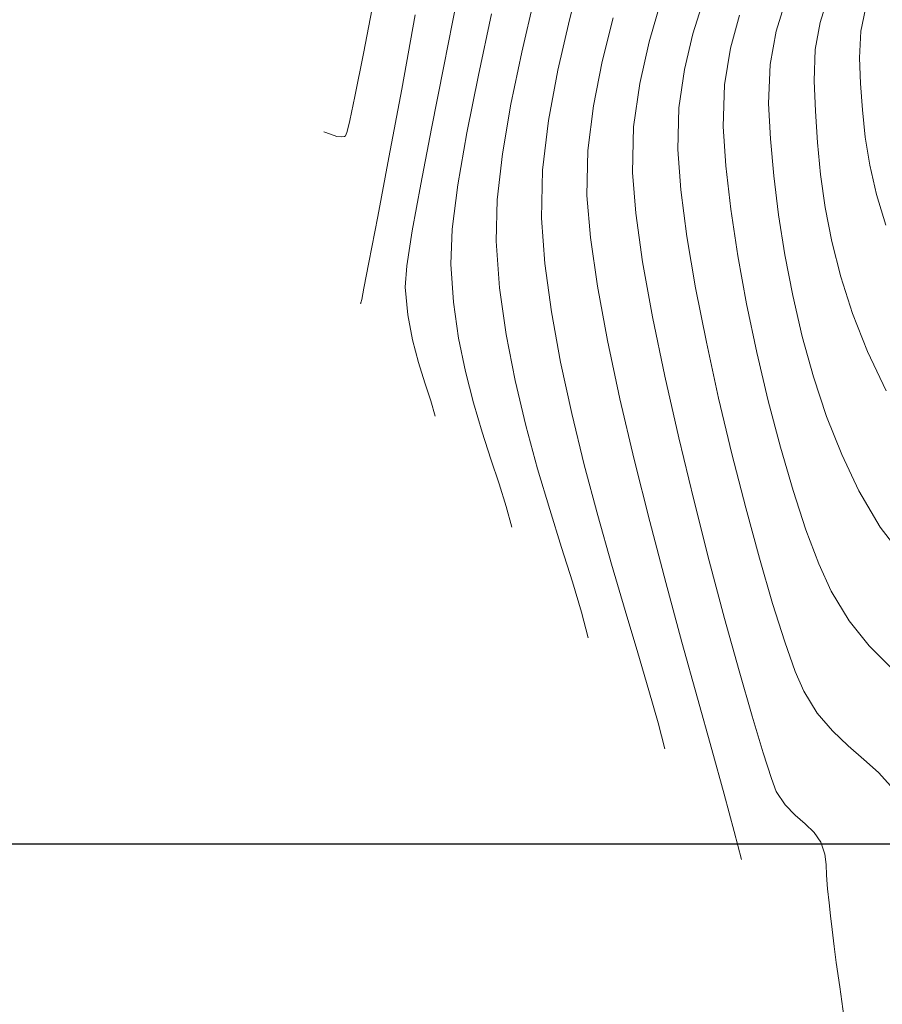
# Model space of a CAD drawing. Units: metres. Extents: x 776508 to 778744, y 8555500 to 8556453.
# Drawn here: x 776851 to 776876, y 8555895 to 8555924 of the extents above; entities that cross this region are included whole.
import ezdxf

# ---------------------------------------------------------------- set-up
doc = ezdxf.new("R2010")
doc.units = ezdxf.units.M
doc.header["$LTSCALE"] = 12.7
doc.header["$MEASUREMENT"] = 0
doc.layers.add('CONT-MJR', color=84, linetype='Continuous', lineweight=9)
doc.layers.add('CONT-MNR', color=46, linetype='Continuous', lineweight=9)
doc.layers.add('COORD_LIN', color=8, linetype='Continuous')

msp = doc.modelspace()

# ---------------------------------------------------------------- linework, layer by layer
at = {"layer": 'CONT-MJR'}
for p, q in [((776863.362, 8555924.611, 2065), (776862.981, 8555922.672, 2065)), ((776869.311, 8555924.555, 2070), (776868.971, 8555923.38, 2070)), ((776875.273, 8555924.346, 2075), (776875.134, 8555923.69, 2075)), ((776875.134, 8555923.69, 2075), (776875.098, 8555922.917, 2075)), ((776868.971, 8555923.38, 2070), (776868.693, 8555922.166, 2070)), ((776862.981, 8555922.672, 2065), (776862.624, 8555920.855, 2065)), ((776875.098, 8555922.917, 2075), (776875.13, 8555922.168, 2075)), ((776868.693, 8555922.166, 2070), (776868.515, 8555920.902, 2070)), ((776875.13, 8555922.168, 2075), (776875.181, 8555921.399, 2075)), ((776875.181, 8555921.399, 2075), (776875.267, 8555920.606, 2075)), ((776862.624, 8555920.855, 2065), (776862.312, 8555919.231, 2065)), ((776868.515, 8555920.902, 2070), (776868.48, 8555919.575, 2070)), ((776875.267, 8555920.606, 2075), (776875.4, 8555919.785, 2075)), ((776875.4, 8555919.785, 2075), (776875.593, 8555918.931, 2075)), ((776868.48, 8555919.575, 2070), (776868.576, 8555918.39, 2070)), ((776862.312, 8555919.231, 2065), (776862.067, 8555917.872, 2065)), ((776875.593, 8555918.931, 2075), (776875.861, 8555918.039, 2075)), ((776868.576, 8555918.39, 2070), (776868.778, 8555916.97, 2070)), ((776862.067, 8555917.872, 2065), (776861.91, 8555916.848, 2065)), ((776868.778, 8555916.97, 2070), (776869.066, 8555915.368, 2070)), ((776861.91, 8555916.848, 2065), (776861.862, 8555916.232, 2065)), ((776861.862, 8555916.232, 2065), (776861.934, 8555915.427, 2065)), ((776861.934, 8555915.427, 2065), (776862.073, 8555914.694, 2065)), ((776869.066, 8555915.368, 2070), (776869.423, 8555913.64, 2070)), ((776862.073, 8555914.694, 2065), (776862.249, 8555914.033, 2065)), ((776862.249, 8555914.033, 2065), (776862.437, 8555913.442, 2065)), ((776869.423, 8555913.64, 2070), (776869.829, 8555911.842, 2070)), ((776862.437, 8555913.442, 2065), (776862.609, 8555912.921, 2065)), ((776862.609, 8555912.921, 2065), (776862.737, 8555912.469, 2065)), ((776869.829, 8555911.842, 2070), (776870.268, 8555910.027, 2070)), ((776870.268, 8555910.027, 2070), (776870.719, 8555908.253, 2070)), ((776870.719, 8555908.253, 2070), (776871.165, 8555906.573, 2070)), ((776871.165, 8555906.573, 2070), (776871.587, 8555905.044, 2070)), ((776871.587, 8555905.044, 2070), (776871.968, 8555903.719, 2070)), ((776871.968, 8555903.719, 2070), (776872.288, 8555902.655, 2070)), ((776872.288, 8555902.655, 2070), (776872.529, 8555901.907, 2070)), ((776872.529, 8555901.907, 2070), (776872.673, 8555901.529, 2070)), ((776872.673, 8555901.529, 2070), (776872.932, 8555901.137, 2070)), ((776872.932, 8555901.137, 2070), (776873.224, 8555900.835, 2070)), ((776873.224, 8555900.835, 2070), (776873.516, 8555900.582, 2070)), ((776873.516, 8555900.582, 2070), (776873.775, 8555900.334, 2070)), ((776873.775, 8555900.334, 2070), (776873.966, 8555900.049, 2070)), ((776873.966, 8555900.049, 2070), (776874.089, 8555899.698, 2070)), ((776874.089, 8555899.698, 2070), (776874.128, 8555899.398, 2070)), ((776874.128, 8555899.398, 2070), (776874.136, 8555899.085, 2070)), ((776874.136, 8555899.085, 2070), (776874.166, 8555898.693, 2070)), ((776874.166, 8555898.693, 2070), (776874.216, 8555898.28, 2070)), ((776874.216, 8555898.28, 2070), (776874.256, 8555897.905, 2070)), ((776874.256, 8555897.905, 2070), (776874.299, 8555897.502, 2070)), ((776874.299, 8555897.502, 2070), (776874.358, 8555897.009, 2070)), ((776874.358, 8555897.009, 2070), (776874.421, 8555896.541, 2070)), ((776874.421, 8555896.541, 2070), (776874.52, 8555895.835, 2070)), ((776874.52, 8555895.835, 2070), (776874.642, 8555894.975, 2070))]:
    msp.add_line(p, q, dxfattribs=at)
at = {"layer": 'CONT-MNR'}
for p, q in [((776867.028, 8555925.479, 2068), (776866.648, 8555924.021, 2068)), ((776860.947, 8555924.616, 2063), (776860.646, 8555923.043, 2063)), ((776865.616, 8555924.642, 2067), (776865.257, 8555923.084, 2067)), ((776870.551, 8555924.602, 2071), (776870.245, 8555923.617, 2071)), ((776872.937, 8555924.571, 2073), (776872.673, 8555923.698, 2073)), ((776874.163, 8555924.643, 2074), (776873.952, 8555923.944, 2074)), ((776862.155, 8555924.172, 2064), (776861.759, 8555922, 2064)), ((776864.372, 8555924.197, 2066), (776863.992, 8555922.411, 2066)), ((776871.597, 8555924.159, 2072), (776871.335, 8555923.202, 2072)), ((776866.648, 8555924.021, 2068), (776866.305, 8555922.553, 2068)), ((776867.916, 8555924.078, 2069), (776867.596, 8555922.805, 2069)), ((776873.952, 8555923.944, 2074), (776873.808, 8555923.159, 2074)), ((776870.245, 8555923.617, 2071), (776869.994, 8555922.577, 2071)), ((776872.673, 8555923.698, 2073), (776872.493, 8555922.717, 2073)), ((776860.646, 8555923.043, 2063), (776860.395, 8555921.792, 2063)), ((776865.257, 8555923.084, 2067), (776864.939, 8555921.565, 2067)), ((776871.335, 8555923.202, 2072), (776871.163, 8555922.133, 2072)), ((776873.808, 8555923.159, 2074), (776873.774, 8555922.249, 2074)), ((776867.596, 8555922.805, 2069), (776867.342, 8555921.517, 2069)), ((776872.493, 8555922.717, 2073), (776872.45, 8555921.58, 2073)), ((776863.992, 8555922.411, 2066), (776863.657, 8555920.73, 2066)), ((776866.305, 8555922.553, 2068), (776866.032, 8555921.089, 2068)), ((776869.994, 8555922.577, 2071), (776869.834, 8555921.46, 2071)), ((776871.163, 8555922.133, 2072), (776871.127, 8555920.912, 2072)), ((776873.774, 8555922.249, 2074), (776873.812, 8555921.362, 2074)), ((776861.759, 8555922, 2064), (776861.388, 8555920.008, 2064)), ((776860.395, 8555921.792, 2063), (776860.244, 8555921.087, 2063)), ((776864.939, 8555921.565, 2067), (776864.691, 8555920.118, 2067)), ((776867.342, 8555921.517, 2069), (776867.185, 8555920.216, 2069)), ((776872.45, 8555921.58, 2073), (776872.505, 8555920.558, 2073)), ((776869.834, 8555921.46, 2071), (776869.803, 8555920.243, 2071)), ((776873.812, 8555921.362, 2074), (776873.87, 8555920.452, 2074)), ((776860.244, 8555921.087, 2063), (776860.165, 8555920.765, 2063)), ((776866.032, 8555921.089, 2068), (776865.863, 8555919.645, 2068)), ((776859.683, 8555920.694, 2063), (776859.494, 8555920.763, 2063)), ((776859.872, 8555920.627, 2063), (776859.683, 8555920.694, 2063)), ((776860.132, 8555920.659, 2063), (776860.122, 8555920.641, 2063)), ((776860.165, 8555920.765, 2063), (776860.132, 8555920.659, 2063)), ((776863.657, 8555920.73, 2066), (776863.393, 8555919.212, 2066)), ((776871.127, 8555920.912, 2072), (776871.203, 8555919.767, 2072)), ((776860.008, 8555920.608, 2063), (776859.872, 8555920.627, 2063)), ((776860.088, 8555920.623, 2063), (776860.008, 8555920.608, 2063)), ((776860.122, 8555920.641, 2063), (776860.088, 8555920.623, 2063)), ((776872.505, 8555920.558, 2073), (776872.601, 8555919.473, 2073)), ((776873.87, 8555920.452, 2074), (776873.961, 8555919.516, 2074)), ((776864.691, 8555920.118, 2067), (776864.539, 8555918.775, 2067)), ((776867.185, 8555920.216, 2069), (776867.156, 8555918.906, 2069)), ((776869.803, 8555920.243, 2071), (776869.892, 8555919.072, 2071)), ((776861.388, 8555920.008, 2064), (776861.062, 8555918.292, 2064)), ((776865.863, 8555919.645, 2068), (776865.833, 8555918.238, 2068)), ((776871.203, 8555919.767, 2072), (776871.348, 8555918.501, 2072)), ((776873.961, 8555919.516, 2074), (776874.097, 8555918.552, 2074)), ((776863.393, 8555919.212, 2066), (776863.227, 8555917.917, 2066)), ((776872.601, 8555919.473, 2073), (776872.738, 8555918.339, 2073)), ((776869.892, 8555919.072, 2071), (776870.07, 8555917.712, 2071)), ((776864.539, 8555918.775, 2067), (776864.509, 8555917.569, 2067)), ((776867.156, 8555918.906, 2069), (776867.255, 8555917.681, 2069)), ((776871.348, 8555918.501, 2072), (776871.552, 8555917.148, 2072)), ((776874.097, 8555918.552, 2074), (776874.291, 8555917.557, 2074)), ((776861.062, 8555918.292, 2064), (776860.802, 8555916.948, 2064)), ((776865.833, 8555918.238, 2068), (776865.93, 8555916.917, 2068)), ((776872.738, 8555918.339, 2073), (776872.921, 8555917.172, 2073)), ((776863.227, 8555917.917, 2066), (776863.186, 8555916.901, 2066)), ((776864.509, 8555917.569, 2067), (776864.61, 8555916.211, 2067)), ((776867.255, 8555917.681, 2069), (776867.46, 8555916.255, 2069)), ((776870.07, 8555917.712, 2071), (776870.323, 8555916.214, 2071)), ((776874.291, 8555917.557, 2074), (776874.553, 8555916.527, 2074)), ((776860.802, 8555916.948, 2064), (776860.657, 8555916.205, 2064)), ((776865.93, 8555916.917, 2068), (776866.12, 8555915.51, 2068)), ((776871.552, 8555917.148, 2072), (776871.808, 8555915.743, 2072)), ((776872.921, 8555917.172, 2073), (776873.15, 8555915.985, 2073)), ((776863.186, 8555916.901, 2066), (776863.266, 8555915.791, 2066)), ((776874.553, 8555916.527, 2074), (776874.896, 8555915.462, 2074)), ((776860.657, 8555916.205, 2064), (776860.592, 8555915.873, 2064)), ((776864.61, 8555916.211, 2067), (776864.801, 8555914.851, 2067)), ((776867.46, 8555916.255, 2069), (776867.753, 8555914.672, 2069)), ((776870.323, 8555916.214, 2071), (776870.636, 8555914.625, 2071)), ((776860.572, 8555915.771, 2064), (776860.569, 8555915.758, 2064)), ((776860.592, 8555915.873, 2064), (776860.572, 8555915.771, 2064)), ((776863.266, 8555915.791, 2066), (776863.414, 8555914.748, 2066)), ((776873.15, 8555915.985, 2073), (776873.428, 8555914.795, 2073)), ((776860.556, 8555915.76, 2064), (776860.548, 8555915.762, 2064)), ((776860.567, 8555915.758, 2064), (776860.556, 8555915.76, 2064)), ((776860.569, 8555915.758, 2064), (776860.567, 8555915.758, 2064)), ((776866.12, 8555915.51, 2068), (776866.386, 8555914.044, 2068)), ((776871.808, 8555915.743, 2072), (776872.105, 8555914.321, 2072)), ((776874.896, 8555915.462, 2074), (776875.332, 8555914.356, 2074)), ((776863.414, 8555914.748, 2066), (776863.614, 8555913.769, 2066)), ((776864.801, 8555914.851, 2067), (776865.063, 8555913.507, 2067)), ((776867.753, 8555914.672, 2069), (776868.116, 8555912.974, 2069)), ((776870.636, 8555914.625, 2071), (776870.993, 8555912.994, 2071)), ((776873.428, 8555914.795, 2073), (776873.757, 8555913.615, 2073)), ((776875.332, 8555914.356, 2074), (776875.874, 8555913.209, 2074)), ((776866.386, 8555914.044, 2068), (776866.712, 8555912.548, 2068)), ((776872.105, 8555914.321, 2072), (776872.436, 8555912.917, 2072)), ((776863.614, 8555913.769, 2066), (776863.849, 8555912.855, 2066)), ((776865.063, 8555913.507, 2067), (776865.375, 8555912.197, 2067)), ((776873.757, 8555913.615, 2073), (776874.14, 8555912.461, 2073)), ((776868.116, 8555912.974, 2069), (776868.533, 8555911.203, 2069)), ((776870.993, 8555912.994, 2071), (776871.38, 8555911.369, 2071)), ((776872.436, 8555912.917, 2072), (776872.791, 8555911.564, 2072)), ((776863.849, 8555912.855, 2066), (776864.102, 8555912.005, 2066)), ((776866.712, 8555912.548, 2068), (776867.079, 8555911.049, 2068)), ((776874.14, 8555912.461, 2073), (776874.578, 8555911.348, 2073)), ((776865.375, 8555912.197, 2067), (776865.718, 8555910.937, 2067)), ((776864.102, 8555912.005, 2066), (776864.356, 8555911.219, 2066)), ((776872.791, 8555911.564, 2072), (776873.161, 8555910.299, 2072)), ((776864.356, 8555911.219, 2066), (776864.596, 8555910.496, 2066)), ((776868.533, 8555911.203, 2069), (776868.985, 8555909.403, 2069)), ((776871.38, 8555911.369, 2071), (776871.781, 8555909.798, 2071)), ((776874.578, 8555911.348, 2073), (776875.074, 8555910.289, 2073)), ((776865.718, 8555910.937, 2067), (776866.072, 8555909.745, 2067)), ((776867.079, 8555911.049, 2068), (776867.472, 8555909.573, 2068)), ((776864.596, 8555910.496, 2066), (776864.805, 8555909.836, 2066)), ((776873.161, 8555910.299, 2072), (776873.538, 8555909.154, 2072)), ((776875.074, 8555910.289, 2073), (776875.7, 8555909.237, 2073)), ((776864.805, 8555909.836, 2066), (776864.966, 8555909.238, 2066)), ((776866.072, 8555909.745, 2067), (776866.417, 8555908.639, 2067)), ((776871.781, 8555909.798, 2071), (776872.182, 8555908.33, 2071)), ((776867.472, 8555909.573, 2068), (776867.874, 8555908.15, 2068)), ((776868.985, 8555909.403, 2069), (776869.454, 8555907.616, 2069)), ((776875.7, 8555909.237, 2073), (776876.393, 8555908.34, 2073)), ((776873.538, 8555909.154, 2072), (776873.911, 8555908.166, 2072)), ((776866.417, 8555908.639, 2067), (776866.732, 8555907.636, 2067)), ((776872.182, 8555908.33, 2071), (776872.566, 8555907.012, 2071)), ((776867.874, 8555908.15, 2068), (776868.267, 8555906.806, 2068)), ((776873.911, 8555908.166, 2072), (776874.274, 8555907.369, 2072)), ((776866.732, 8555907.636, 2067), (776866.999, 8555906.752, 2067)), ((776869.454, 8555907.616, 2069), (776869.924, 8555905.883, 2069)), ((776874.274, 8555907.369, 2072), (776874.799, 8555906.502, 2072)), ((776872.566, 8555907.012, 2071), (776872.92, 8555905.894, 2071)), ((776866.999, 8555906.752, 2067), (776867.196, 8555906.007, 2067)), ((776868.267, 8555906.806, 2068), (776868.636, 8555905.569, 2068)), ((776874.799, 8555906.502, 2072), (776875.383, 8555905.775, 2072)), ((776869.924, 8555905.883, 2069), (776870.376, 8555904.249, 2069)), ((776872.92, 8555905.894, 2071), (776873.227, 8555905.024, 2071)), ((776875.383, 8555905.775, 2072), (776876.001, 8555905.154, 2072)), ((776868.636, 8555905.569, 2068), (776868.963, 8555904.467, 2068)), ((776873.227, 8555905.024, 2071), (776873.473, 8555904.449, 2071)), ((776868.963, 8555904.467, 2068), (776869.232, 8555903.526, 2068)), ((776873.473, 8555904.449, 2071), (776873.866, 8555903.814, 2071)), ((776870.376, 8555904.249, 2069), (776870.793, 8555902.756, 2069)), ((776873.866, 8555903.814, 2071), (776874.306, 8555903.294, 2071)), ((776869.232, 8555903.526, 2068), (776869.425, 8555902.775, 2068)), ((776874.306, 8555903.294, 2071), (776874.768, 8555902.854, 2071)), ((776874.768, 8555902.854, 2071), (776875.223, 8555902.461, 2071)), ((776870.793, 8555902.756, 2069), (776871.157, 8555901.445, 2069)), ((776875.223, 8555902.461, 2071), (776875.647, 8555902.081, 2071)), ((776875.647, 8555902.081, 2071), (776876.011, 8555901.68, 2071)), ((776871.157, 8555901.445, 2069), (776871.45, 8555900.361, 2069)), ((776871.45, 8555900.361, 2069), (776871.655, 8555899.544, 2069))]:
    msp.add_line(p, q, dxfattribs=at)
at = {"layer": 'COORD_LIN'}
msp.add_line((776650, 8555900), (777650, 8555900), dxfattribs=at)

doc.saveas('drawing.dxf')
